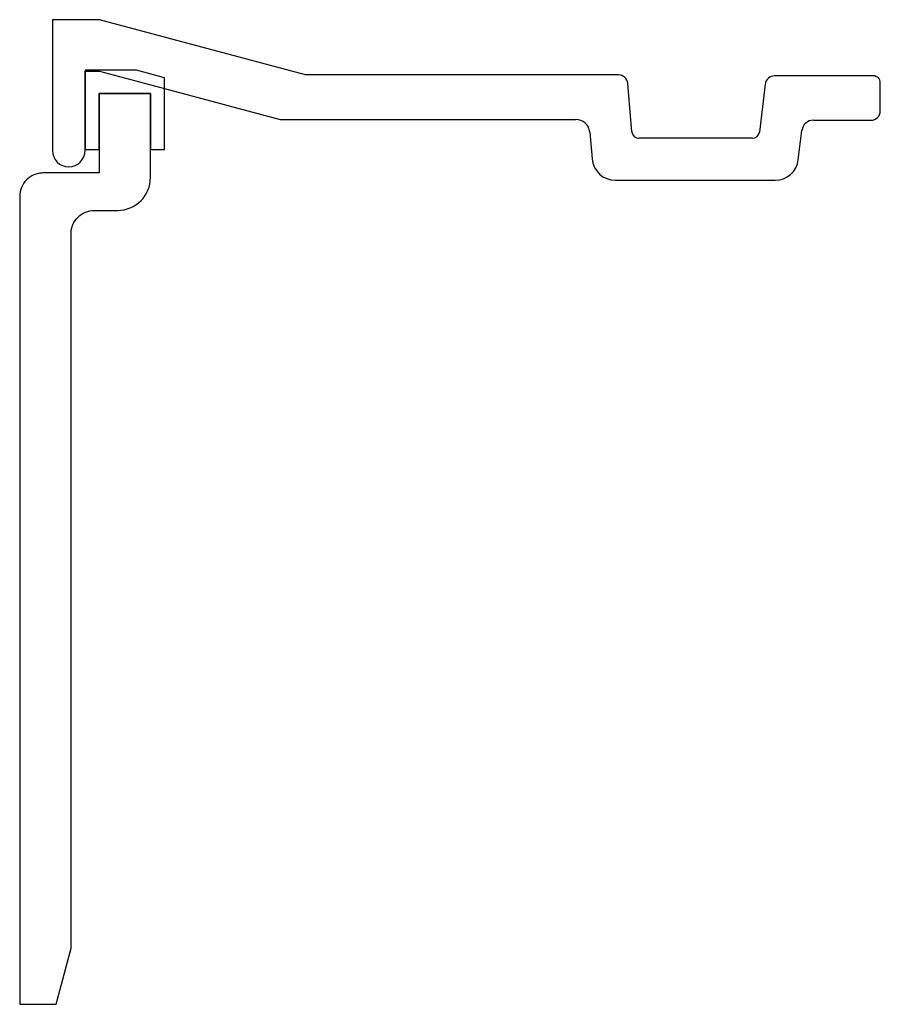
# Model space of a CAD drawing. Units: millimetres. Extents: x -1493 to 2100, y -2207 to 2208.
# Drawn here: x 571 to 1493, y -2207 to -1153 of the extents above; entities that cross this region are included whole.
import ezdxf

# ---------------------------------------------------------------- set-up
doc = ezdxf.new("R2010")
doc.units = ezdxf.units.MM
doc.header["$LTSCALE"] = 5

msp = doc.modelspace()

# ---------------------------------------------------------------- linework, layer by layer
for p, q in [((656.547, -1153.375), (606.125, -1153.375)), ((606.125, -1153.375), (606.125, -1293.375)), ((877.204, -1212.5), (656.547, -1153.375)), ((696.125, -1207.5), (641.125, -1207.5)), ((641.125, -1207.5), (641.125, -1208.375)), ((641.125, -1208.375), (641.125, -1292.5)), ((641.125, -1292.5), (641.125, -1208.375)), ((641.125, -1208.375), (656.547, -1208.375)), ((656.547, -1208.375), (726.125, -1227.018)), ((726.125, -1215.538), (696.125, -1207.5)), ((726.125, -1227.018), (726.125, -1215.538)), ((1212.113, -1212.5), (877.204, -1212.5)), ((1226.605, -1273.404), (1222.075, -1221.628)), ((1369.322, -1222.281), (1363.013, -1273.664)), ((1485, -1213.5), (1379.247, -1213.5)), ((1492.5, -1251), (1492.5, -1221)), ((711.125, -1232.5), (656.125, -1232.5)), ((656.125, -1232.5), (656.125, -1292.5)), ((656.125, -1292.5), (656.125, -1232.5)), ((656.125, -1232.5), (711.125, -1232.5)), ((711.125, -1237.5), (711.125, -1232.5)), ((711.125, -1232.5), (711.125, -1237.5)), ((726.125, -1292.5), (726.125, -1227.018)), ((726.125, -1227.018), (850.147, -1260.25)), ((711.125, -1292.5), (711.125, -1237.5)), ((711.125, -1237.5), (711.125, -1292.5)), ((850.147, -1260.25), (1166.537, -1260.25)), ((1420.965, -1261), (1482.5, -1261)), ((1181.48, -1273.943), (1183.973, -1302.429)), ((1404.712, -1303.297), (1408.558, -1271.977)), ((1355.569, -1280.25), (1234.077, -1280.25)), ((641.125, -1292.5), (656.125, -1292.5)), ((641.125, -1293.375), (641.125, -1292.5)), ((656.125, -1292.5), (656.125, -1317.5)), ((711.125, -1322.5), (711.125, -1292.5)), ((711.125, -1292.5), (726.125, -1292.5)), ((656.125, -1317.5), (596.125, -1317.5)), ((1208.878, -1325.25), (1379.899, -1325.25)), ((571.125, -1342.5), (571.125, -2207.5)), ((651.125, -1357.5), (676.125, -1357.5)), ((626.125, -2147.5), (626.125, -1382.5)), ((610.048, -2207.5), (626.125, -2147.5)), ((571.125, -2207.5), (610.048, -2207.5))]:
    msp.add_line(p, q)
for centre, major_axis, start_param, end_param in [((1212.113, -1222.5), (9.962, 0.872), 0, 1.48352986), ((1379.247, -1223.5), (0, 10), 0, 1.44862328), ((1485, -1221), (7.5, 0), 0, 1.57079633), ((1482.5, -1251), (0, -10), 0, 1.57079633), ((1166.537, -1275.25), (0, 15), 4.79965544, 6.28318531), ((1420.965, -1273.5), (-12.407, 1.523), 4.83456203, 6.28318531), ((1234.077, -1272.75), (0, -7.5), 4.79965544, 6.28318531), ((1355.569, -1272.75), (7.444, -0.914), 4.83456203, 6.28318531), ((623.625, -1293.375), (-17.5, 0), 0, 3.14159265), ((1208.878, -1300.25), (-24.905, -2.179), 0, 1.48352986), ((1379.899, -1300.25), (0, -25), 0, 1.44862328), ((676.125, -1322.5), (0, -35), 0, 1.57079633)]:
    msp.add_ellipse(centre, major_axis=major_axis, ratio=1, start_param=start_param, end_param=end_param)
for points in [[(596.125, -1317.5), (594.446, -1317.5), (592.772, -1317.669), (589.482, -1318.34), (587.876, -1318.841), (583.336, -1320.774), (580.618, -1322.622), (576.045, -1327.256), (574.233, -1329.997), (571.761, -1336.02), (571.125, -1339.245), (571.125, -1342.5)], [(626.125, -1382.5), (626.125, -1380.821), (626.294, -1379.147), (626.965, -1375.857), (627.466, -1374.251), (629.399, -1369.711), (631.247, -1366.993), (635.881, -1362.42), (638.622, -1360.608), (644.645, -1358.136), (647.87, -1357.5), (651.125, -1357.5)]]:
    msp.add_open_spline(points, degree=3, knots=[-0.787407072, -0.787407072, -0.787407072, -0.787407072, -0.686686891, -0.686686891, -0.58596671, -0.58596671, -0.390644473, -0.390644473, -0.195322237, -0.195322237, 0, 0, 0, 0])

doc.saveas('drawing.dxf')
